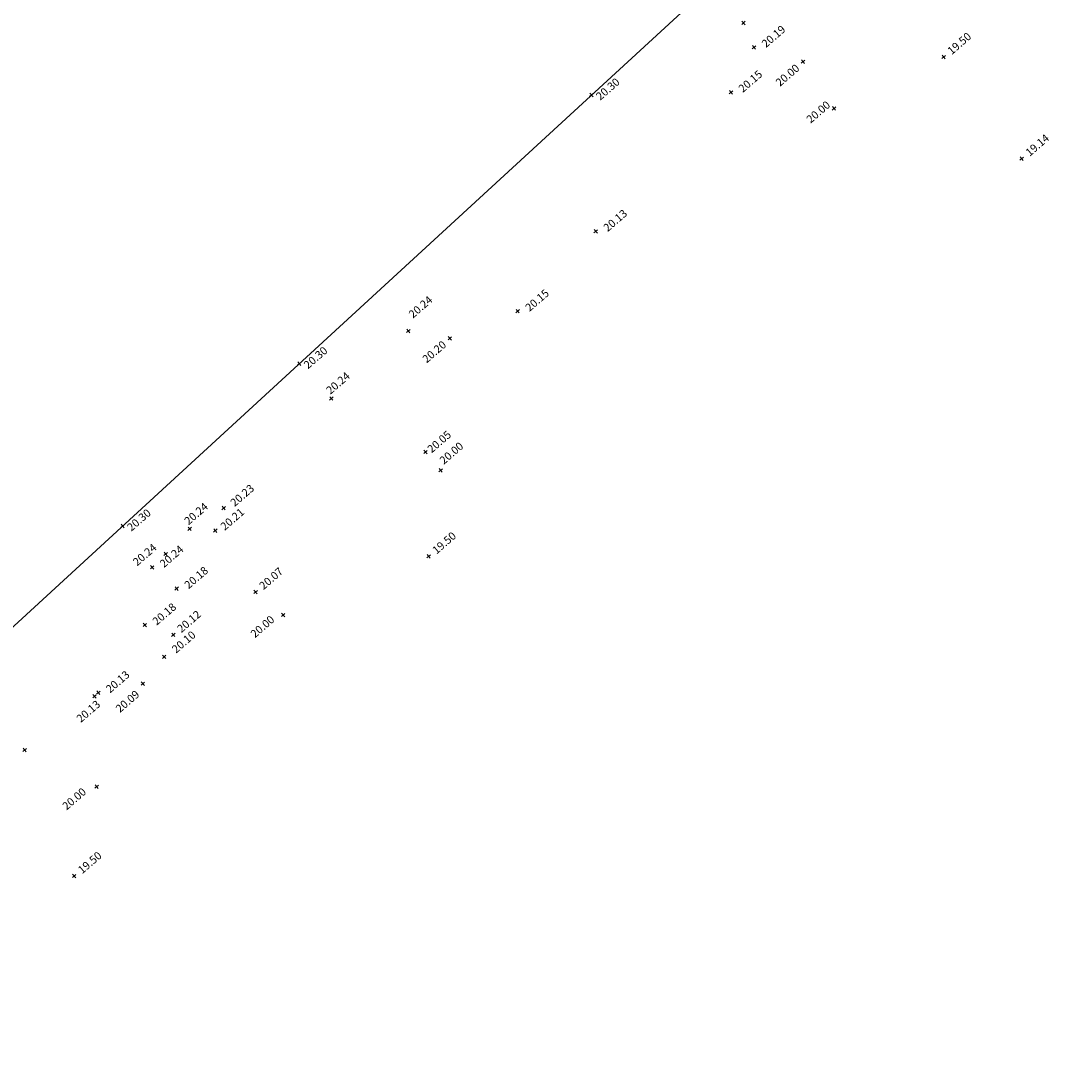
# Model space of a CAD drawing. Units: metres. Extents: x 147890 to 152149, y 6593114 to 6594392.
# Drawn here: x 148248 to 148314, y 6593606 to 6593673 of the extents above; entities that cross this region are included whole.
import ezdxf

# ---------------------------------------------------------------- set-up
doc = ezdxf.new("R2010")
doc.units = ezdxf.units.M
doc.header["$LTSCALE"] = 0.2
doc.layers.add('M-312A', color=3, linetype='Continuous')
doc.layers.add('PUNKT-2D', color=7, linetype='Continuous', lineweight=0)
doc.layers.add('TERR-TEXT', color=1, linetype='Continuous', lineweight=0)

msp = doc.modelspace()

# ---------------------------------------------------------------- linework, layer by layer
at = {"layer": 'M-312A'}
msp.add_line((148217.373, 6593606.434), (148292.475, 6593675.455), dxfattribs=at)
at = {"layer": 'PUNKT-2D'}
for p, q in [((148294.119, 6593672.695, 20.236), (148294.346, 6593672.891, 20.236)), ((148294.33, 6593672.679, 20.236), (148294.134, 6593672.907, 20.236)), ((148294.789, 6593671.148, 20.188), (148295.017, 6593671.344, 20.188)), ((148295.001, 6593671.132, 20.188), (148294.805, 6593671.359, 20.188)), ((148307.011, 6593670.524, 20.408), (148306.816, 6593670.751, 20.408)), ((148297.894, 6593670.233, 20), (148298.121, 6593670.429, 20)), ((148298.106, 6593670.217, 20), (148297.91, 6593670.444, 20)), ((148306.8, 6593670.54, 20.408), (148307.027, 6593670.735, 20.408)), ((148284.492, 6593668.125, 20.3), (148284.72, 6593668.321, 20.3)), ((148284.704, 6593668.109, 20.3), (148284.508, 6593668.337, 20.3)), ((148293.323, 6593668.306, 20.155), (148293.551, 6593668.501, 20.155)), ((148293.535, 6593668.29, 20.155), (148293.339, 6593668.517, 20.155)), ((148299.853, 6593667.277, 20), (148300.08, 6593667.473, 20)), ((148300.064, 6593667.262, 20), (148299.869, 6593667.489, 20)), ((148311.74, 6593664.105, 20.408), (148311.967, 6593664.301, 20.408)), ((148311.951, 6593664.089, 20.408), (148311.756, 6593664.317, 20.408)), ((148284.766, 6593659.493, 20.133), (148284.994, 6593659.689, 20.133)), ((148284.978, 6593659.478, 20.133), (148284.782, 6593659.705, 20.133)), ((148279.817, 6593654.441, 20.148), (148280.045, 6593654.637, 20.148)), ((148280.029, 6593654.425, 20.148), (148279.833, 6593654.653, 20.148)), ((148272.892, 6593653.187, 20.237), (148273.119, 6593653.383, 20.237)), ((148273.103, 6593653.171, 20.237), (148272.908, 6593653.398, 20.237)), ((148275.523, 6593652.721, 20.199), (148275.751, 6593652.916, 20.199)), ((148275.735, 6593652.705, 20.199), (148275.539, 6593652.932, 20.199)), ((148265.987, 6593651.118, 20.3), (148266.214, 6593651.314, 20.3)), ((148266.199, 6593651.102, 20.3), (148266.003, 6593651.33, 20.3)), ((148268.02, 6593648.913, 20.24), (148268.248, 6593649.109, 20.24)), ((148268.232, 6593648.898, 20.24), (148268.036, 6593649.125, 20.24)), ((148273.984, 6593645.523, 20.046), (148274.211, 6593645.718, 20.046)), ((148274.195, 6593645.507, 20.046), (148273.999, 6593645.734, 20.046)), ((148274.941, 6593644.367, 20), (148275.169, 6593644.563, 20)), ((148275.153, 6593644.352, 20), (148274.957, 6593644.579, 20)), ((148261.201, 6593641.973, 20.227), (148261.428, 6593642.169, 20.227)), ((148261.412, 6593641.957, 20.227), (148261.216, 6593642.185, 20.227)), ((148254.801, 6593640.838, 20.3), (148255.028, 6593641.034, 20.3)), ((148255.013, 6593640.822, 20.3), (148254.817, 6593641.049, 20.3)), ((148259.044, 6593640.664, 20.24), (148259.271, 6593640.859, 20.24)), ((148259.256, 6593640.648, 20.24), (148259.06, 6593640.875, 20.24)), ((148260.673, 6593640.554, 20.206), (148260.9, 6593640.75, 20.206)), ((148260.884, 6593640.538, 20.206), (148260.688, 6593640.766, 20.206)), ((148257.526, 6593639.065, 20.237), (148257.753, 6593639.26, 20.237)), ((148257.738, 6593639.049, 20.237), (148257.542, 6593639.276, 20.237)), ((148274.177, 6593638.923, 20.408), (148274.404, 6593639.119, 20.408)), ((148274.388, 6593638.907, 20.408), (148274.193, 6593639.135, 20.408)), ((148256.673, 6593638.228, 20.236), (148256.901, 6593638.424, 20.236)), ((148256.885, 6593638.213, 20.236), (148256.689, 6593638.44, 20.236)), ((148258.231, 6593636.882, 20.176), (148258.458, 6593637.078, 20.176)), ((148258.442, 6593636.866, 20.176), (148258.247, 6593637.094, 20.176)), ((148263.219, 6593636.67, 20.068), (148263.446, 6593636.866, 20.068)), ((148263.43, 6593636.654, 20.068), (148263.234, 6593636.881, 20.068)), ((148264.966, 6593635.208, 20), (148265.194, 6593635.403, 20)), ((148265.178, 6593635.192, 20), (148264.982, 6593635.419, 20)), ((148256.208, 6593634.578, 20.177), (148256.435, 6593634.774, 20.177)), ((148256.419, 6593634.562, 20.177), (148256.223, 6593634.789, 20.177)), ((148258.019, 6593633.953, 20.12), (148258.246, 6593634.148, 20.12)), ((148258.23, 6593633.937, 20.12), (148258.035, 6593634.164, 20.12)), ((148257.43, 6593632.557, 20.102), (148257.657, 6593632.752, 20.102)), ((148257.641, 6593632.541, 20.102), (148257.446, 6593632.768, 20.102)), ((148256.081, 6593630.853, 20.092), (148256.308, 6593631.049, 20.092)), ((148256.292, 6593630.837, 20.092), (148256.097, 6593631.064, 20.092)), ((148253.02, 6593630.059, 20.129), (148253.247, 6593630.255, 20.129)), ((148253.232, 6593630.043, 20.129), (148253.036, 6593630.271, 20.129)), ((148253.257, 6593630.292, 20.129), (148253.484, 6593630.488, 20.129)), ((148253.468, 6593630.276, 20.129), (148253.273, 6593630.504, 20.129)), ((148248.805, 6593626.648, 20.155), (148248.609, 6593626.876, 20.155)), ((148248.593, 6593626.664, 20.155), (148248.82, 6593626.86, 20.155)), ((148253.153, 6593624.343, 20), (148253.381, 6593624.539, 20)), ((148253.365, 6593624.327, 20), (148253.169, 6593624.555, 20)), ((148251.945, 6593618.665, 20.408), (148251.749, 6593618.892, 20.408)), ((148251.733, 6593618.681, 20.408), (148251.96, 6593618.876, 20.408))]:
    msp.add_line(p, q, dxfattribs=at)

# ---------------------------------------------------------------- texts
at = {"layer": 'TERR-TEXT', "char_height": 0.5, "rotation": 40.71959}
for s, insert, attachment_point in [('{\\Fisocp.shx|c0;20.19}', (148295.49, 6593671.381, 20.188), 4), ('{\\Fisocp|c0;19.50}', (148307.255, 6593670.931, 20.408), 4), ('{\\Fisocp.shx|c0;20.00}', (148297.667, 6593670.037, 20), 6), ('{\\Fisocp.shx|c0;20.15}', (148294.024, 6593668.539, 20.155), 4), ('{\\Fisocp.shx|c0;20.30}', (148284.994, 6593668.051, 20.3), 4), ('{\\Fisocp.shx|c0;20.00}', (148299.615, 6593667.708, 20), 6), ('{\\Fisocp|c0;19.14}', (148312.195, 6593664.497, 20.408), 4), ('{\\Fisocp.shx|c0;20.13}', (148285.467, 6593659.727, 20.133), 4), ('{\\Fisocp.shx|c0;20.24}', (148273.137, 6593654.253, 20.237), 4), ('{\\Fisocp.shx|c0;20.15}', (148280.518, 6593654.675, 20.148), 4), ('{\\Fisocp.shx|c0;20.30}', (148266.489, 6593651.045, 20.3), 4), ('{\\Fisocp.shx|c0;20.20}', (148275.296, 6593652.525, 20.199), 6), ('{\\Fisocp.shx|c0;20.24}', (148267.91, 6593649.436, 20.24), 4), ('{\\Fisocp.shx|c0;20.05}', (148274.319, 6593645.719, 20.046), 4), ('{\\Fisocp.shx|c0;20.00}', (148276.383, 6593646.11, 20), 6), ('{\\Fisocp.shx|c0;20.23}', (148261.843, 6593642.324, 20.227), 4), ('{\\Fisocp.shx|c0;20.24}', (148258.923, 6593641.165, 20.24), 4), ('{\\Fisocp.shx|c0;20.30}', (148255.303, 6593640.764, 20.3), 4), ('{\\Fisocp.shx|c0;20.21}', (148261.217, 6593640.819, 20.206), 4), ('{\\Fisocp|c0;19.50}', (148274.631, 6593639.314, 20.408), 4), ('{\\Fisocp.shx|c0;20.24}', (148255.669, 6593638.569, 20.237), 4), ('{\\Fisocp.shx|c0;20.24}', (148257.374, 6593638.462, 20.236), 4), ('{\\Fisocp.shx|c0;20.18}', (148258.931, 6593637.116, 20.176), 4), ('{\\Fisocp.shx|c0;20.07}', (148263.673, 6593637.061, 20.068), 4), ('{\\Fisocp.shx|c0;20.18}', (148256.908, 6593634.811, 20.177), 4), ('{\\Fisocp.shx|c0;20.12}', (148258.474, 6593634.344, 20.12), 4), ('{\\Fisocp.shx|c0;20.00}', (148264.417, 6593635.126, 20), 6), ('{\\Fisocp.shx|c0;20.10}', (148258.138, 6593633.043, 20.102), 4), ('{\\Fisocp.shx|c0;20.13}', (148253.957, 6593630.526, 20.129), 4), ('{\\Fisocp.shx|c0;20.09}', (148255.868, 6593630.392, 20.092), 6), ('{\\Fisocp.shx|c0;20.13}', (148253.39, 6593629.763, 20.129), 6), ('{\\Fisocp.shx|c0;20.00}', (148252.493, 6593624.222, 20), 6), ('{\\Fisocp|c0;19.50}', (148252.188, 6593619.072, 20.408), 4)]:
    msp.add_mtext(s, dxfattribs=dict(at, insert=insert, attachment_point=attachment_point))

doc.saveas('drawing.dxf')
